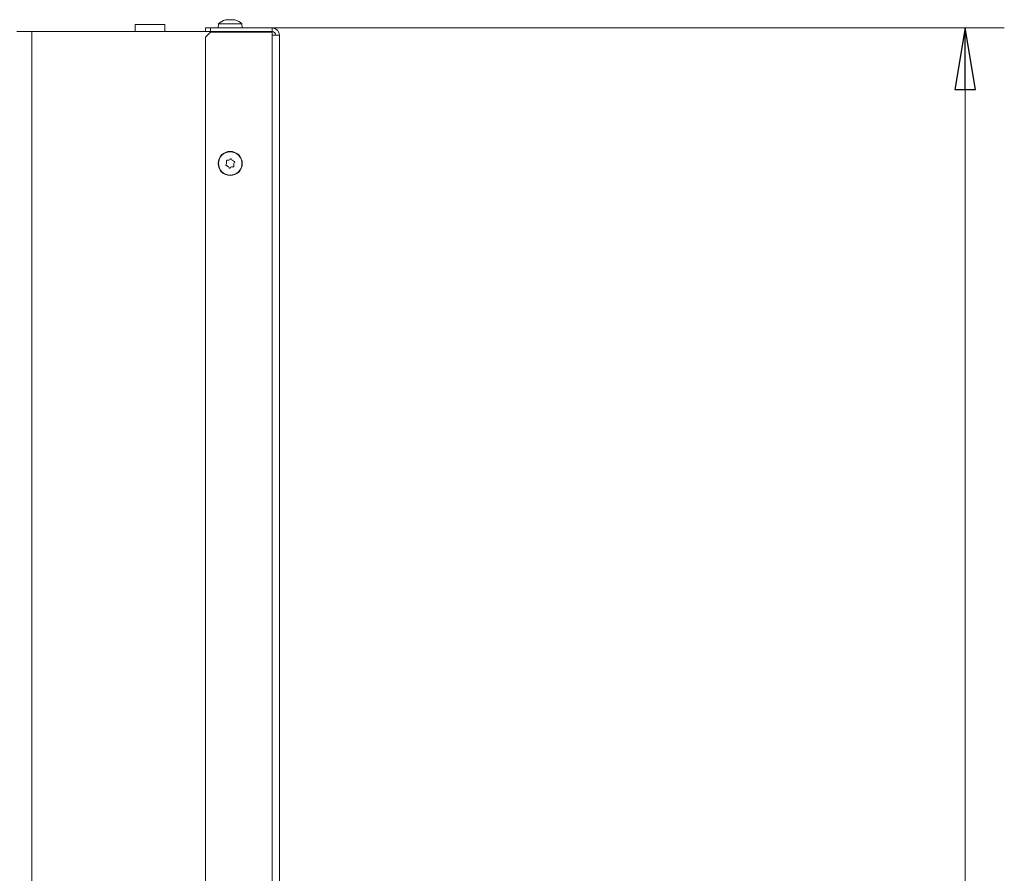
# Model space of a CAD drawing. Extents: x -5423 to -1752, y 1462 to 4363.
# Drawn here: x -2152 to -1752, y 3844 to 4191 of the extents above; entities that cross this region are included whole.
import ezdxf

# ---------------------------------------------------------------- set-up
doc = ezdxf.new("R2010")
doc.units = 0
doc.header["$LTSCALE"] = 5
doc.layers.add('SLD-0', color=7, linetype='Continuous')
doc.styles.add('STANDARD-BrunnerGroßer Text', font='arial.ttf')
doc.dimstyles.new('STANDARD-Brunner-IIGroßer Text', dxfattribs={"dimscale": 5, "dimtxt": 8, "dimasz": 5, "dimexe": 3.175, "dimexo": 0, "dimgap": 0.762, "dimtad": 1, "dimdec": 0, "dimrnd": 1e-08, "dimtxsty": 'STANDARD-BrunnerGroßer Text', "dimblk": 'Filled-1', "dimcen": 0.09, "dimdle": 10, "dimclrd": 7, "dimclre": 7, "dimclrt": 7, "dimadec": 1, "dimazin": 2, "dimtfac": 0.666667, "dimtdec": 0, "dimtmove": 0, "dimatfit": 3, "dimldrblk": 'Filled-1', "dimfxl": 1, "dimtolj": 1, "dimlwd": 15, "dimlwe": 15, "dimarcsym": 0})

# ---------------------------------------------------------------- blocks, each defined once
blk = doc.blocks.new('Filled-1')
at = {"color": 0}
for p, q in [((0, 0), (-1, 0.167)), ((-1, 0.167), (-1, -0.167)), ((-1, 0), (0, 0)), ((-1, -0.167), (0, 0))]:
    blk.add_line(p, q, dxfattribs=at)
at = {"color": 0, "flags": 128}
blk.add_lwpolyline([(-1, -0.167), (0, 0), (-1, 0.167), (-1, -0.167)], dxfattribs=at)
at = {"color": 0}
blk.add_solid([(-1, -0.167), (0, 0), (-1, 0.167), (-1, -0.167)], dxfattribs=at)
blk = doc.blocks.new('*D45')
at = {"layer": 'Defpoints', "color": 0}
for p in [(-2049.43, 4187.22), (-2155.33, 3011.22), (-1768.33, 3011.22)]:
    blk.add_point(p, dxfattribs=at)
at = {"layer": 'SLD-0', "color": 7, "lineweight": 15}
for p, q in [((-2049.43, 4187.22), (-1752.46, 4187.22)), ((-1768.33, 4162.22), (-1768.33, 3036.22)), ((-2155.33, 3011.22), (-1752.46, 3011.22))]:
    blk.add_line(p, q, dxfattribs=at)
at = {"layer": 'SLD-0', "color": 7, "lineweight": 15, "xscale": 25, "yscale": 25, "zscale": 25}
for p, rotation in [((-1768.33, 4187.22), 90), ((-1768.33, 3011.22), 270)]:
    blk.add_blockref('Filled-1', p, dxfattribs=dict(at, rotation=rotation))
at = {"layer": 'SLD-0', "color": 7, "lineweight": 15, "insert": (-1812.99, 3591.32), "char_height": 40, "attachment_point": 2, "rotation": 90, "style": 'STANDARD-BrunnerGroßer Text'}
blk.add_mtext('\\A1;1176', dxfattribs=at)

msp = doc.modelspace()

# ---------------------------------------------------------------- linework, layer by layer
at = {"color": 7, "linetype": 'Continuous', "lineweight": 15}
for p, q in [((-2067.73, 4190.56), (-2067.73, 4190.56)), ((-2066.43, 4190.56), (-2066.43, 4190.56)), ((-2065.13, 4190.56), (-2065.13, 4190.56)), ((-2152.93, 4185.72), (-2146.93, 4185.72)), ((-2146.93, 4185.72), (-2146.93, 3171.72)), ((-2076.13, 4185.72), (-2146.93, 4185.72)), ((-2104.93, 4188.62), (-2104.93, 4185.72)), ((-2092.93, 4188.62), (-2104.93, 4188.62)), ((-2092.93, 4185.72), (-2092.93, 4188.62)), ((-2076.43, 4185.72), (-2076.43, 4187.22)), ((-2076.43, 4187.22), (-2074.43, 4187.22)), ((-2074.43, 4185.52), (-2076.43, 4183.52)), ((-2074.43, 4185.72), (-2076.13, 4185.72)), ((-2074.43, 4187.22), (-2074.43, 4185.72)), ((-2049.43, 4187.22), (-2074.43, 4187.22)), ((-2074.43, 4185.72), (-2049.43, 4185.72)), ((-2074.43, 4185.52), (-2049.43, 4185.52)), ((-2071.19, 4188.86), (-2071.33, 4187.22)), ((-2061.67, 4188.86), (-2071.19, 4188.86)), ((-2061.53, 4187.22), (-2061.67, 4188.86)), ((-2053.93, 4185.72), (-2053.93, 4185.52)), ((-2049.43, 4185.72), (-2049.43, 4187.22)), ((-2049.43, 4184.22), (-2049.43, 4185.52)), ((-2076.43, 4183.52), (-2076.43, 3703.22)), ((-2049.43, 3701.22), (-2049.43, 4184.22)), ((-2046.43, 4184.22), (-2049.43, 4184.22)), ((-2046.43, 3701.22), (-2046.43, 4184.22)), ((-2066.97, 4133.63), (-2066.97, 4133.63)), ((-2065.48, 4133.39), (-2065.48, 4133.39)), ((-2067.91, 4132.46), (-2067.91, 4132.46)), ((-2067.38, 4131.06), (-2067.38, 4131.06)), ((-2065.9, 4130.82), (-2065.9, 4130.82)), ((-2064.95, 4131.99), (-2064.95, 4131.99))]:
    msp.add_line(p, q, dxfattribs=at)
for radius in [4.9, 4.76]:
    msp.add_circle((-2066.43, 4132.22), radius, dxfattribs=at)
for centre, radius, start, end in [((-2066.43, 4183.72), 7, 105.9915, 132.8093), ((-2066.43, 4183.72), 7, 47.1907, 73.9951), ((-2049.43, 4184.22), 3, 0, 90), ((-2049.43, 4184.22), 1.5, 0, 90)]:
    msp.add_arc(centre, radius, start, end, dxfattribs=at)
for points, knots in [([(-2068.27, 4190.48), (-2068.29, 4190.47), (-2068.32, 4190.46), (-2068.35, 4190.45), (-2068.36, 4190.45), (-2068.36, 4190.45)], [0, 0, 0, 0, 0.34677, 0.695114, 1, 1, 1, 1]), ([(-2068.32, 4190.46), (-2068.32, 4190.46), (-2068.31, 4190.47), (-2068.29, 4190.47), (-2068.27, 4190.48)], [0, 0, 0, 0, 0.122683, 1, 1, 1, 1]), ([(-2067.73, 4190.56), (-2067.84, 4190.55), (-2067.99, 4190.54), (-2068.2, 4190.49), (-2068.27, 4190.48)], [0, 0, 0, 0, 0.687831, 1, 1, 1, 1]), ([(-2067.49, 4190.48), (-2067.52, 4190.51), (-2067.56, 4190.56), (-2067.69, 4190.56), (-2067.73, 4190.56)], [0, 0, 0, 0, 0.687999, 1, 1, 1, 1]), ([(-2067.21, 4190.48), (-2067.23, 4190.47), (-2067.27, 4190.46), (-2067.34, 4190.45), (-2067.4, 4190.45), (-2067.45, 4190.46), (-2067.48, 4190.46), (-2067.49, 4190.47), (-2067.49, 4190.48)], [0, 0, 0, 0, 0.173602, 0.347939, 0.518483, 0.685896, 0.853576, 1, 1, 1, 1]), ([(-2066.43, 4190.56), (-2066.62, 4190.55), (-2066.89, 4190.54), (-2067.13, 4190.49), (-2067.21, 4190.48)], [0, 0, 0, 0, 0.687868, 1, 1, 1, 1]), ([(-2065.65, 4190.48), (-2065.83, 4190.51), (-2066.08, 4190.56), (-2066.35, 4190.56), (-2066.43, 4190.56)], [0, 0, 0, 0, 0.687973, 1, 1, 1, 1]), ([(-2065.37, 4190.48), (-2065.37, 4190.47), (-2065.38, 4190.46), (-2065.42, 4190.45), (-2065.47, 4190.45), (-2065.53, 4190.46), (-2065.6, 4190.46), (-2065.64, 4190.47), (-2065.65, 4190.48)], [0, 0, 0, 0, 0.173655, 0.347991, 0.518533, 0.685946, 0.853626, 1, 1, 1, 1]), ([(-2065.13, 4190.56), (-2065.21, 4190.55), (-2065.33, 4190.54), (-2065.36, 4190.49), (-2065.37, 4190.48)], [0, 0, 0, 0, 0.687829, 1, 1, 1, 1]), ([(-2064.59, 4190.48), (-2064.73, 4190.51), (-2064.94, 4190.56), (-2065.09, 4190.56), (-2065.13, 4190.56)], [0, 0, 0, 0, 0.687947, 1, 1, 1, 1]), ([(-2064.5, 4190.45), (-2064.5, 4190.45), (-2064.5, 4190.45), (-2064.51, 4190.46), (-2064.54, 4190.46), (-2064.58, 4190.47), (-2064.59, 4190.48)], [0, 0, 0, 0, 0.032186, 0.368641, 0.70563, 1, 1, 1, 1]), ([(-2067.96, 4133.26), (-2067.97, 4133.28), (-2067.98, 4133.32), (-2067.96, 4133.39), (-2067.92, 4133.45), (-2067.87, 4133.49), (-2067.81, 4133.51), (-2067.77, 4133.51), (-2067.75, 4133.51)], [0, 0, 0, 0, 0.173602, 0.347939, 0.518483, 0.685896, 0.853576, 1, 1, 1, 1]), ([(-2067.75, 4133.51), (-2067.57, 4133.51), (-2067.3, 4133.51), (-2067.05, 4133.6), (-2066.97, 4133.63)], [0, 0, 0, 0, 0.687999, 1, 1, 1, 1]), ([(-2066.97, 4133.63), (-2066.8, 4133.71), (-2066.55, 4133.82), (-2066.36, 4134.01), (-2066.3, 4134.07)], [0, 0, 0, 0, 0.687831, 1, 1, 1, 1]), ([(-2066.3, 4134.07), (-2066.29, 4134.08), (-2066.25, 4134.11), (-2066.19, 4134.13), (-2066.12, 4134.13), (-2066.06, 4134.11), (-2066.01, 4134.07), (-2065.99, 4134.03), (-2065.98, 4134.02)], [0, 0, 0, 0, 0.1735505, 0.347889, 0.5184341, 0.6858476, 0.8535271, 1, 1, 1, 1]), ([(-2065.98, 4134.02), (-2065.88, 4133.85), (-2065.75, 4133.62), (-2065.55, 4133.44), (-2065.48, 4133.39)], [0, 0, 0, 0, 0.687947, 1, 1, 1, 1]), ([(-2065.48, 4133.39), (-2065.33, 4133.28), (-2065.11, 4133.13), (-2064.85, 4133.06), (-2064.77, 4133.03)], [0, 0, 0, 0, 0.687829, 1, 1, 1, 1]), ([(-2068.09, 4131.41), (-2068.11, 4131.42), (-2068.16, 4131.44), (-2068.21, 4131.48), (-2068.24, 4131.54), (-2068.25, 4131.61), (-2068.24, 4131.67), (-2068.22, 4131.71), (-2068.21, 4131.72)], [0, 0, 0, 0, 0.1736553, 0.3479906, 0.518533, 0.6859457, 0.8536264, 1, 1, 1, 1]), ([(-2068.21, 4131.72), (-2068.12, 4131.88), (-2067.98, 4132.11), (-2067.93, 4132.38), (-2067.91, 4132.46)], [0, 0, 0, 0, 0.687973, 1, 1, 1, 1]), ([(-2067.38, 4131.06), (-2067.53, 4131.17), (-2067.76, 4131.32), (-2068.01, 4131.39), (-2068.09, 4131.41)], [0, 0, 0, 0, 0.687829, 1, 1, 1, 1]), ([(-2067.91, 4132.46), (-2067.9, 4132.65), (-2067.88, 4132.92), (-2067.94, 4133.18), (-2067.96, 4133.26)], [0, 0, 0, 0, 0.687868, 1, 1, 1, 1]), ([(-2066.89, 4130.43), (-2066.98, 4130.59), (-2067.11, 4130.83), (-2067.31, 4131), (-2067.38, 4131.06)], [0, 0, 0, 0, 0.687947, 1, 1, 1, 1]), ([(-2066.56, 4130.38), (-2066.58, 4130.37), (-2066.61, 4130.34), (-2066.68, 4130.32), (-2066.74, 4130.32), (-2066.81, 4130.34), (-2066.86, 4130.38), (-2066.88, 4130.42), (-2066.89, 4130.43)], [0, 0, 0, 0, 0.173551, 0.347889, 0.518434, 0.685848, 0.853527, 1, 1, 1, 1]), ([(-2065.9, 4130.82), (-2066.07, 4130.74), (-2066.31, 4130.62), (-2066.5, 4130.44), (-2066.56, 4130.38)], [0, 0, 0, 0, 0.6878305, 1, 1, 1, 1]), ([(-2065.11, 4130.93), (-2065.29, 4130.94), (-2065.56, 4130.94), (-2065.82, 4130.85), (-2065.9, 4130.82)], [0, 0, 0, 0, 0.687999, 1, 1, 1, 1]), ([(-2064.9, 4131.19), (-2064.89, 4131.17), (-2064.89, 4131.12), (-2064.9, 4131.06), (-2064.94, 4131), (-2064.99, 4130.96), (-2065.05, 4130.93), (-2065.09, 4130.93), (-2065.11, 4130.93)], [0, 0, 0, 0, 0.173602, 0.347939, 0.518483, 0.685896, 0.853576, 1, 1, 1, 1]), ([(-2064.95, 4131.99), (-2064.96, 4131.8), (-2064.99, 4131.53), (-2064.92, 4131.27), (-2064.9, 4131.19)], [0, 0, 0, 0, 0.687868, 1, 1, 1, 1]), ([(-2064.65, 4132.73), (-2064.75, 4132.57), (-2064.88, 4132.33), (-2064.93, 4132.07), (-2064.95, 4131.99)], [0, 0, 0, 0, 0.687973, 1, 1, 1, 1]), ([(-2064.77, 4133.03), (-2064.75, 4133.03), (-2064.71, 4133.01), (-2064.66, 4132.97), (-2064.62, 4132.91), (-2064.61, 4132.84), (-2064.62, 4132.78), (-2064.64, 4132.74), (-2064.65, 4132.73)], [0, 0, 0, 0, 0.1736553, 0.3479906, 0.518533, 0.6859457, 0.8536264, 1, 1, 1, 1])]:
    msp.add_open_spline(points, degree=3, knots=knots, dxfattribs=at)

# ---------------------------------------------------------------- dimensions: what is measured, and where the dimension line sits
at = {"layer": 'SLD-0', "color": 7, "lineweight": 15}
dim = msp.add_linear_dim(base=(-1768.33, 3011.22), p1=(-2049.43, 4187.22), p2=(-2155.33, 3011.22), angle=90, dimstyle='STANDARD-Brunner-IIGroßer Text', dxfattribs=at)
dim.commit()
dim.dimension.update_dxf_attribs({"geometry": '*D45', "text_midpoint": (-1768.33, 3591.32), "dimtype": 160})

doc.saveas('drawing.dxf')
